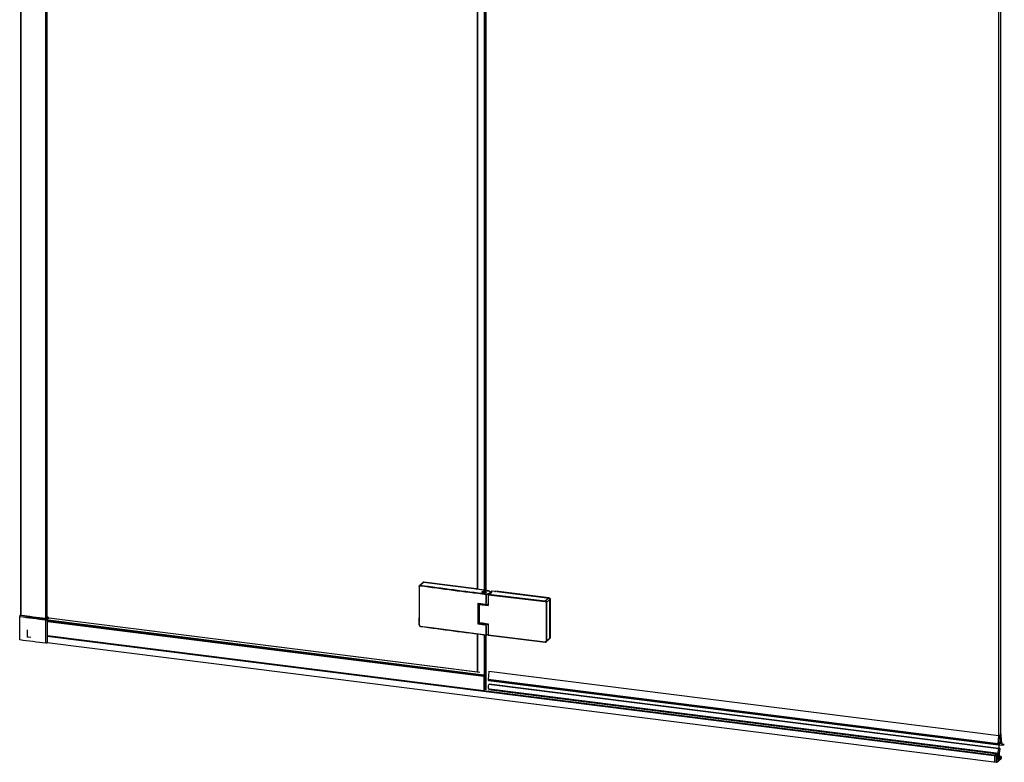
# Paper-space layout '_Dimetric' of a CAD drawing. Units: millimetres. Extents: x -8 to 1075, y -138 to 1495.
# Drawn here: x -8 to 1075, y -138 to 679 of the extents above; entities that cross this region are included whole.
import ezdxf

# ---------------------------------------------------------------- set-up
doc = ezdxf.new("R2010")
doc.units = ezdxf.units.MM
doc.header["$PDSIZE"] = -1

psp = doc.layouts.new('_Dimetric')

# ---------------------------------------------------------------- linework, layer by layer
at = {"color": 7, "linetype": 'Continuous', "lineweight": 25}
for p, q in [((-7.4, 1399), (-7.4, 23.9)), ((-7.2, 1398.6), (-7.2, 23.9)), ((20.1, 1395.2), (20.1, 20.4)), ((20.7, 1395.3), (20.7, 20.4)), ((21.8, 21.3), (21.8, 1396.2)), ((21.8, 21.3), (21.8, 1396.2)), ((1069.2, -117.3), (1069.2, 1264.9)), ((1071.3, -115.4), (1071.3, 1266.8)), ((495.3, 52.1), (495.3, 1234.6)), ((495.5, 1234.5), (495.5, 52.1)), ((503.2, 51.1), (503.2, 1233.5)), ((504, 51), (504, 1233.5)), ((504.9, 50.9), (504.9, 1233.3)), ((431.2, 55.5), (431.2, 15.8)), ((435.3, 59.7), (431.6, 56.4)), ((436.4, 60), (432.6, 56.7)), ((494.5, 52.7), (436.3, 60)), ((436.4, 60), (494.4, 52.7)), ((494.3, 52.5), (494.5, 52.7)), ((494.3, 52.7), (494.4, 52.7)), ((494.8, 52.3), (494.6, 52.2)), ((494.8, 52.2), (494.8, 52.3)), ((506, 50.8), (494.8, 52.2)), ((494.8, 52.2), (494.8, 52.2)), ((506, 50.7), (494.8, 52.2)), ((494.8, 52.2), (494.8, 52.2)), ((500.9, 49.1), (500.4, 49.6)), ((500.9, 49.1), (501.4, 49.5)), ((504.6, 49.1), (504.2, 49.5)), ((504.5, 48.7), (504.2, 49.1)), ((507.1, 46.5), (507.1, 34.4)), ((507.5, 47.1), (507.3, 46.9)), ((507.3, 46.3), (507.3, 34.3)), ((507.3, 46.3), (569.9, 38.8)), ((507.7, 47.1), (507.5, 46.9)), ((507.5, 46.9), (570.1, 39.4)), ((509.3, 48.2), (509.3, 47.6)), ((509.7, 48.9), (509.7, 48.8)), ((509.7, 47.7), (509.7, 48.8)), ((510.5, 49.9), (510.5, 48.3)), ((510.5, 49.8), (510.5, 48.3)), ((514.5, 49.7), (510.8, 50.2)), ((514.4, 49.7), (510.8, 50.1)), ((515.4, 49.9), (515.3, 49.8)), ((515.6, 50), (515.5, 49.8)), ((573.8, 42.7), (515.6, 50)), ((516.8, 49.9), (574.8, 42.6)), ((516.8, 49.9), (516.8, 49.9)), ((495.8, 36.9), (504.8, 35.8)), ((496.2, 36.1), (496.2, 15.8)), ((496.8, 36.8), (496.3, 36.3)), ((497.1, 35.6), (500.8, 35.1)), ((500.8, 35.1), (507.3, 34.3)), ((570.1, 39.4), (573.8, 42.7)), ((570.9, 37.7), (570.9, -4.7)), ((575.2, 41.1), (571.5, 37.8)), ((571.5, 37.8), (571.5, -4.6)), ((574.5, 42.4), (574.8, 42.6)), ((575.3, 42.1), (575, 41.8)), ((575.2, -1.4), (575.2, 41.1)), ((575.3, 42.1), (575.3, -1.3)), ((-8.4, -3.2), (-8.4, 22.3)), ((-8.1, 23.5), (-7.6, 23.9)), ((20.4, -6.8), (20.4, 18.7)), ((20.8, 19.9), (20.5, 19.9)), ((20.8, 19.9), (22.6, 21.6)), ((20.9, 20.5), (22.2, 21.6)), ((23.6, 20.5), (21.7, 18.9)), ((21.7, 18.9), (21.7, -6.6)), ((22.2, 21.6), (22.6, 21.6)), ((22.7, 16.9), (502.3, -43.5)), ((502.4, -42.2), (22.8, 18.2)), ((22.9, 17.9), (502.4, -42.6)), ((23.6, 20.5), (23.6, 20.3)), ((495.3, -39), (23.6, 20.4)), ((497.9, -39.4), (23.6, 20.3)), ((431.2, 14.7), (431.2, 13.1)), ((432.4, 11.8), (447.5, 9.8)), ((500.8, 14.8), (497.1, 15.2)), ((507.3, 14), (500.8, 14.8)), ((507.1, 14.1), (507.1, 2.1)), ((507.3, 14), (507.3, 2)), ((1066.5, -131.4), (21.9, 0.2)), ((22.3, 1.4), (1066.8, -130.2)), ((447.5, 9.8), (504.9, 2.3)), ((495.3, -39), (495.3, 3.2)), ((495.5, 3.2), (495.5, -39.1)), ((503.2, -58.3), (503.2, 2.2)), ((504, -58.4), (504, 2.1)), ((504.9, -58.5), (504.9, 2)), ((507.3, 2), (569.9, -5.6)), ((507.5, 1.7), (570.1, -5.9)), ((21.7, -6.6), (21.9, -6.4)), ((21.9, -6.4), (1066.5, -138)), ((571.1, -5.6), (574.8, -2.3)), ((571.5, -4.6), (575.3, -1.3)), ((502.7, -42.3), (502.5, -42.5)), ((502.7, -42.2), (502.7, -42.2)), ((507.8, -38.2), (507.3, -47.1)), ((1069.1, -108.9), (507.8, -38.2)), ((502.3, -43.5), (502.3, -50.9)), ((1068.6, -117.8), (507.3, -47.1)), ((507.3, -47.1), (507.3, -47.5)), ((507.3, -47.5), (1068.6, -118.2)), ((507.5, -48.2), (1068.8, -118.9)), ((508, -52.3), (1069.1, -123)), ((1069.2, -119), (508.4, -48.3)), ((508.4, -51.8), (1069.2, -122.5)), ((1068.1, -129.1), (507.6, -58.5)), ((507.8, -57.4), (1069.1, -128.1)), ((1068.1, -129.1), (507.8, -58.5)), ((1069.3, -128.4), (508.5, -57.8)), ((1071.3, -115.4), (1071, -107.4)), ((1071.4, -106.9), (1071.9, -114.8)), ((1068.6, -117.8), (1069.1, -108.9)), ((1068.6, -117.8), (1068.6, -118.2)), ((1068.9, -118.8), (1069.1, -118.7)), ((1069.5, -108.7), (1069.2, -117.3)), ((1071.3, -115.4), (1069.2, -117.3)), ((1069.2, -117.3), (1069.2, -117.3)), ((1069.2, -119), (1069.2, -122.5)), ((1069.6, -118.7), (1073.7, -119.2)), ((1069.6, -122.2), (1069.6, -118.7)), ((1069.7, -118.1), (1071.4, -116.6)), ((1071.3, -115.4), (1071.3, -115.4)), ((1071.3, -116.7), (1071.7, -116.8)), ((1075.2, -118.3), (1072.9, -118)), ((1073, -118), (1075.2, -118.3)), ((1066.2, -128.8), (1065, -129.9)), ((1066.8, -130.2), (1068.1, -129.1)), ((1068.5, -129.6), (1067.3, -130.7)), ((1068.5, -134.3), (1068.5, -129.6)), ((1068.6, -134.3), (1068.6, -129.6)), ((1069.3, -132.9), (1069.3, -128.4)), ((1069.5, -128.2), (1069.5, -132.8)), ((1064.6, -131.2), (1064.6, -137.8)), ((1066.5, -138), (1066.5, -131.4)), ((1067.1, -131.3), (1067.1, -137.9)), ((1067.1, -137.9), (1071.9, -133.7)), ((1068.6, -134.3), (1071.4, -131.8)), ((1068.6, -132.8), (1069.3, -132.9)), ((1068.6, -133), (1069.4, -133.1)), ((1071.9, -132.3), (1068.9, -135)), ((1071.2, -131.5), (1069.5, -131.3)), ((1071.1, -131.6), (1069.5, -131.4)), ((1069.7, -131.4), (1069.5, -131.6)), ((1071.9, -133.7), (1071.9, -132.3)), ((1072, -133.6), (1072, -132.2))]:
    psp.add_line(p, q, dxfattribs=at)
at = {"color": 7, "linetype": 'Continuous'}
for q in [(0, 7.6), (3.8, -0.5)]:
    psp.add_line((0, 0), q, dxfattribs=at)
at = {"color": 7, "linetype": 'Continuous', "lineweight": 25, "flags": 128}
for points in [[(431.5, 55.3), (431.4, 55.3), (431.3, 55.3), (431.3, 55.4), (431.2, 55.4), (431.2, 55.4), (431.2, 55.4), (431.2, 55.5), (431.2, 55.5)], [(494.3, 52.5), (494.3, 52.5), (494.3, 52.4), (494.3, 52.3), (494.3, 52.3), (494.4, 52.3), (494.5, 52.2), (494.6, 52.2), (494.8, 52.2)], [(494.8, 52.2), (494.8, 52.2), (494.8, 52.2)], [(500.4, 49.6), (500.3, 49.4), (500.3, 49.3), (500.3, 49.1), (500.5, 49), (500.7, 48.8), (501.1, 48.7), (501.4, 48.6), (501.9, 48.5)], [(502.2, 48.8), (502, 48.9), (501.7, 48.9), (501.5, 49), (501.4, 49.1), (501.3, 49.2), (501.3, 49.3), (501.3, 49.4), (501.4, 49.5)], [(503.3, 49.8), (503.6, 49.7), (503.8, 49.7), (504, 49.6), (504.1, 49.5), (504.2, 49.4), (504.3, 49.3), (504.2, 49.2), (504.2, 49.1)], [(505.1, 49), (505.2, 49.2), (505.3, 49.3), (505.2, 49.5), (505, 49.6), (504.8, 49.8), (504.5, 49.9), (504.1, 50), (503.6, 50.1)], [(506, 50.7), (506, 50.8), (506, 50.8)], [(506, 50.7), (506.9, 50.6), (507.7, 50.4), (508.4, 50.1), (508.9, 49.8), (509.2, 49.5), (509.4, 49.2), (509.3, 48.8), (509, 48.5)], [(509.7, 48.8), (509.6, 48.5), (509.3, 48.2)], [(510.5, 49.8), (510.5, 49.9), (510.5, 49.9)], [(510.8, 50.2), (510.8, 50.2), (510.8, 50.1)], [(514.4, 49.7), (514.4, 49.7), (514.5, 49.7)], [(497.1, 35.6), (496.8, 35.7), (496.6, 35.7), (496.4, 35.8), (496.3, 35.9), (496.2, 36), (496.2, 36.1), (496.2, 36.2), (496.3, 36.3)], [(496.9, 36.8), (496.9, 36.7), (497.4, 36.2), (498.2, 35.8), (499.3, 35.4), (500.7, 35.2), (502.2, 35.1), (503.7, 35.1), (505.2, 35.3), (506.5, 35.5), (507.1, 35.7)], [(-3.3, 22.9), (-4.5, 23.1), (-8.1, 23.5)], [(431.2, 13.1), (431.2, 13), (431.2, 13), (431.2, 13), (431.2, 12.9), (431.3, 12.9), (431.3, 12.9), (431.4, 12.9), (431.5, 12.9)], [(495.8, 14.3), (496.9, 14.2), (498, 14), (498.8, 13.9)], [(496.2, 15.8), (496.2, 15.8), (496.2, 15.6), (496.3, 15.5), (496.4, 15.5), (496.6, 15.4), (496.8, 15.3), (497.1, 15.2)], [(496.9, 15.3), (496.9, 15), (497.4, 14.6), (498.2, 14.1), (499.3, 13.8), (500.7, 13.5), (502.2, 13.4), (503.7, 13.4), (505.2, 13.6), (506.5, 13.8), (507, 14)], [(502.9, 13.4), (503.7, 13.3), (504.8, 13.2)], [(505.4, 2.2), (505.4, 2.1), (505.4, 2.1), (505.4, 2), (505.4, 2), (505.4, 2), (505.4, 2), (505.3, 2), (505.3, 2)], [(502.5, -42.5), (502.5, -42.6), (502.4, -42.6), (502.4, -42.5), (502.4, -42.5), (502.4, -42.5), (502.4, -42.5), (502.4, -42.4), (502.4, -42.4)], [(507.3, -47.5), (507.3, -47.7), (507.3, -47.9), (507.4, -48), (507.4, -48.1), (507.5, -48.1), (507.5, -48.2), (507.5, -48.2)], [(1068.9, -118.8), (1068.8, -118.9), (1068.8, -118.9), (1068.7, -118.9), (1068.7, -118.8), (1068.6, -118.7), (1068.6, -118.6), (1068.6, -118.4), (1068.6, -118.2)], [(1069.2, -119), (1069.2, -118.9), (1069.2, -118.8), (1069.2, -118.8), (1069.2, -118.7), (1069.2, -118.7), (1069.1, -118.7), (1069.1, -118.7), (1069.1, -118.7)], [(1071.7, -116.8), (1071.7, -116.7), (1071.6, -116.7), (1071.6, -116.6), (1071.6, -116.6), (1071.5, -116.6), (1071.5, -116.6), (1071.5, -116.6), (1071.4, -116.6)], [(1075.2, -118.6), (1074.7, -119), (1074.2, -119.2), (1073.7, -119.2), (1073.2, -119), (1072.8, -118.7), (1072.4, -118.2), (1072, -117.6), (1071.7, -116.8)], [(1071.9, -114.8), (1072.1, -115.9), (1072.4, -116.9), (1072.7, -117.7), (1073.2, -118.2), (1073.6, -118.6), (1074.1, -118.7), (1074.6, -118.6), (1075.2, -118.3)], [(1075.2, -118.3), (1075.2, -118.3), (1075.2, -118.3), (1075.2, -118.3), (1075.2, -118.3), (1075.2, -118.3), (1075.2, -118.3), (1075.2, -118.4), (1075.2, -118.4)], [(1066.3, -128.8), (1066.2, -128.8), (1066.2, -128.8)], [(1066.2, -128.8), (1066.2, -128.8), (1066.3, -128.8)], [(1068.1, -129.1), (1068.1, -129.1), (1068.1, -129.1)], [(1068.6, -129.6), (1068.6, -129.6), (1068.5, -129.6)], [(1068.5, -134.3), (1068.5, -134.5), (1068.6, -134.7), (1068.6, -134.8), (1068.6, -134.9), (1068.7, -135), (1068.8, -135), (1068.8, -135), (1068.9, -135)], [(1068.5, -134.3), (1068.6, -134.3), (1068.6, -134.3)], [(1069.8, -131.4), (1069.8, -131.4), (1069.7, -131.4)], [(1069.7, -131.4), (1069.8, -131.4), (1069.8, -131.4)], [(1071.1, -131.6), (1071.2, -131.5), (1071.2, -131.5)], [(1071.1, -131.6), (1071.2, -131.6), (1071.3, -131.6), (1071.4, -131.6), (1071.4, -131.7), (1071.4, -131.7), (1071.5, -131.7), (1071.5, -131.7), (1071.4, -131.8)], [(1071.2, -131.5), (1071.2, -131.5), (1071.2, -131.6)], [(1071.9, -132.1), (1072, -132.2), (1072, -132.2)], [(1072, -132.2), (1071.9, -132.2), (1071.9, -132.3)], [(1071.9, -133.7), (1071.9, -133.7), (1072, -133.6)]]:
    psp.add_lwpolyline(points, dxfattribs=at)
at = {"color": 7, "linetype": 'Continuous', "lineweight": 25}
for centre, radius, start, end in [((1373.8, 6976.8), 6984.4, 262.25409, 262.85384), ((1373.8, 6976.5), 6983.5, 262.2541, 262.85556), ((436.1, 58.8), 1.25, 81.8416, 130.6612), ((436.3, 59.6), 0.428, 82.2278, 117.4696), ((494.3, 52.2), 0.328, 1.0587, 81.7605), ((494.3, 52.2), 0.546, 1.0587, 81.7605), ((494.4, 52.3), 0.328, 1.0587, 81.7605), ((502.7, 45.2), 4.92, 79.2261, 117.8883), ((501.1, 48.8), 0.288, 123.6681, 185.0716), ((501.1, 48.8), 0.288, 123.6681, 185.0717), ((502.7, 46.9), 2.95, 79.2261, 117.8883), ((502.8, 53.4), 4.92, 259.2261, 297.8883), ((502.8, 51.7), 2.95, 259.2261, 297.8883), ((504.5, 48.8), 0.301, 356.4251, 54.8355), ((504.5, 48.8), 0.301, 356.4248, 54.8355), ((504.8, 54.8), 7.62, 273.9639, 303.8853), ((504.9, 54.8), 7.96, 273.9639, 303.8853), ((507.6, 46.9), 0.25, 81.8416, 130.6612), ((507.8, 47), 0.196, 97.3515, 125.2857), ((507.7, 47.1), 0.0739, 55.5443, 120.317), ((507, 53.2), 6.03, 276.964, 306.686), ((509, 48.2), 0.328, 1.0587, 81.7605), ((510.8, 49.9), 0.3, 82.8192, 180), ((510.8, 49.8), 0.323, 96.4943, 178.6545), ((509.8, 49), 1.09, 310.835, 48.1915), ((510, 49.3), 1.17, 303.4629, 47.3328), ((514.7, 51.2), 1.58, 259.2261, 297.8883), ((515.4, 49.6), 0.25, 81.8418, 130.6441), ((515.6, 49.7), 0.25, 81.8416, 130.6612), ((516.8, 49.5), 0.431, 82.2782, 114.1093), ((502.6, 50.2), 14.2, 254.406, 271.2325), ((503.5, 50.1), 14.4, 276.07, 284.5179), ((573.6, 41), 1.64, 1.0587, 81.7605), ((574.7, 42.1), 0.546, 1.0587, 81.7605), ((174, 1357.4), 1347.5, 262.2217, 263.458), ((173.9, 1352.1), 1340.5, 262.2188, 263.4202), ((174.5, 1360.2), 1349.1, 262.4284, 263.4442), ((20.5, 21.4), 0.974, 259.7153, 298.0314), ((22.5, 18.8), 2.11, 147.5128, 183.4666), ((20.8, 20.6), 1.95, 259.7464, 298.0407), ((20.6, 18.8), 1.09, 1.0587, 81.7605), ((22.5, 20.5), 1.09, 1.0587, 81.7605), ((432.6, 12.9), 1.1, 181.1702, 260.9558), ((1373.8, 6931.2), 6983.5, 262.2541, 262.85556), ((502.6, 27.6), 13.3, 250.268, 275.25), ((503.5, 27.5), 14.4, 276.0605, 284.6776), ((503.7, 14.7), 12.8, 277.387, 285.7033), ((503.6, 16.1), 14, 277.5394, 284.714), ((174, 1332), 1347.5, 262.2217, 263.458), ((20.8, -4.9), 1.95, 259.7464, 298.0407), ((574, -1.4), 1.25, 312.158, 0.9777), ((574.9, -1.3), 0.428, 325.3493, 0.5915), ((504.2, -43.4), 1.95, 144.8, 183.1443), ((512.7, -44.4), 10.5, 161.42, 167.7161), ((503.1, -42.4), 0.727, 166.4039, 179.812), ((1258.6, -50.9), 756.3, 179.9988, 180.5822), ((514.1, -55.3), 6.98, 154.7295, 181.0252), ((1072.3, -107.3), 1.33, 179.9651, 182.8578), ((1070.5, -118.6), 0.929, 144.9309, 183.5931), ((1066.6, -131.1), 1.97, 144.9309, 183.5931), ((1068.1, -129.6), 0.5, 0, 82.8192), ((1068, -129.6), 0.546, 1.0587, 81.7605), ((1075.2, -126), 6.84, 153.5384, 181.1844), ((1063.7, -124.6), 6.71, 332.6901, 1.369), ((1068.4, -131.3), 1.97, 144.9309, 183.5931), ((1066.7, -130.5), 0.984, 259.2261, 297.8883), ((1066.7, -137.1), 0.984, 259.2261, 297.8883), ((1066.8, -130.7), 0.546, 1.0587, 81.7605), ((1068.1, -131.3), 0.984, 144.9309, 183.5931), ((1068.3, -135), 0.547, 1.1007, 63.9176), ((1071.3, -132.3), 0.546, 1.0587, 81.7605)]:
    psp.add_arc(centre, radius, start, end, dxfattribs=at)
for points, knots in [([(432.6, 56.7), (432.6, 56.7), (432.5, 56.7), (432.4, 56.7), (432.3, 56.7), (432.2, 56.7), (432.1, 56.7), (432, 56.7), (431.9, 56.6), (431.8, 56.6), (431.7, 56.5), (431.6, 56.4), (431.5, 56.4), (431.5, 56.3), (431.4, 56.2), (431.4, 56.1), (431.3, 56), (431.3, 56), (431.3, 55.9), (431.2, 55.8), (431.2, 55.7), (431.2, 55.6), (431.2, 55.5), (431.2, 55.5)], [0, 0, 0, 0, 0.054202, 0.107745, 0.16063, 0.212857, 0.264425, 0.315335, 0.365587, 0.41518, 0.464115, 0.512391, 0.56001, 0.60697, 0.653272, 0.698915, 0.743901, 0.788229, 0.831899, 0.874911, 0.917265, 0.958961, 1, 1, 1, 1]), ([(431.5, 12.9), (431.5, 12.9), (431.4, 13), (431.4, 13.1), (431.4, 13.2), (431.3, 13.3), (431.3, 13.4), (431.3, 13.6), (431.3, 13.7), (431.2, 13.9), (431.2, 14.1), (431.2, 14.2), (431.2, 14.4), (431.2, 14.6), (431.2, 14.8), (431.2, 15), (431.2, 15.2), (431.2, 15.4), (431.2, 15.6), (431.2, 15.8), (431.2, 16.2), (431.2, 16.6), (431.2, 16.9), (431.2, 17.1), (431.2, 17.1), (431.2, 17.2), (431.2, 17.3), (431.2, 17.4), (431.2, 17.5), (431.2, 17.6), (431.3, 17.7), (431.3, 17.8), (431.3, 17.9), (431.3, 18), (431.3, 18.1), (431.3, 18.1), (431.3, 18.2), (431.3, 18.3), (431.4, 18.4), (431.4, 18.5), (431.4, 18.6), (431.4, 18.7), (431.4, 18.8), (431.4, 19), (431.4, 19.3), (431.4, 19.7), (431.4, 20.2), (431.4, 20.8), (431.5, 21.6), (431.5, 22.4), (431.5, 23.4), (431.5, 24.5), (431.5, 26.2), (431.5, 29), (431.5, 33.3), (431.5, 39.3), (431.5, 46.8), (431.5, 52.3), (431.5, 55.3)], [0, 0, 0, 0, 0.002464, 0.005061, 0.007798, 0.010685, 0.013729, 0.016934, 0.020306, 0.023849, 0.027568, 0.031465, 0.035542, 0.039804, 0.04425, 0.048884, 0.053708, 0.058721, 0.063037, 0.067461, 0.076645, 0.086677, 0.096084, 0.098315, 0.10055, 0.102789, 0.105032, 0.10728, 0.109532, 0.11179, 0.114052, 0.11632, 0.118594, 0.120873, 0.123159, 0.12545, 0.127748, 0.130052, 0.132364, 0.134682, 0.137007, 0.13934, 0.141095, 0.145484, 0.152511, 0.162176, 0.174478, 0.189417, 0.206994, 0.227209, 0.250061, 0.275552, 0.303679, 0.369761, 0.472434, 0.611698, 0.787553, 1, 1, 1, 1]), ([(431.5, 55.3), (431.5, 55.4), (431.5, 55.5), (431.6, 55.8), (431.7, 55.9), (431.9, 56), (432, 56.1), (432.2, 56.1), (432.3, 56.1), (432.4, 56.1)], [0, 0, 0, 0, 0.25, 0.25, 0.5, 0.5, 0.75, 0.75, 1, 1, 1, 1]), ([(432.6, 56.7), (432.6, 56.7), (432.6, 56.7), (432.6, 56.7), (432.5, 56.6), (432.5, 56.6), (432.5, 56.5), (432.5, 56.5), (432.5, 56.4), (432.5, 56.4), (432.4, 56.3), (432.4, 56.3), (432.4, 56.2), (432.4, 56.1), (432.4, 56.1)], [0, 0, 0, 0, 0.081897, 0.163794, 0.245691, 0.327588, 0.409484, 0.491381, 0.563259, 0.635142, 0.699332, 0.78059, 0.911541, 1, 1, 1, 1]), ([(494.8, 52.2), (494.8, 52.2), (494.6, 52.2), (494.5, 52.2), (494.5, 52.3), (494.5, 52.3), (494.5, 52.3)], [0, 0, 0, 0, 0.392328, 0.692269, 0.926603, 1, 1, 1, 1]), ([(504.9, 46.6), (504.9, 46.7), (504.9, 46.7), (504.9, 46.8), (504.9, 46.8), (505, 46.9), (505, 46.9), (505, 47), (505.1, 47.1), (505.1, 47.1), (505.2, 47.2), (505.3, 47.2), (505.3, 47.2)], [0, 0, 0, 0, 0.072191, 0.146361, 0.222735, 0.30152, 0.382902, 0.467052, 0.588403, 0.727419, 0.830747, 1, 1, 1, 1]), ([(505.1, 46.6), (505.1, 46.6), (505.1, 46.7), (505.1, 46.7), (505.2, 46.7), (505.2, 46.8), (505.2, 46.8), (505.3, 46.8), (505.3, 46.8), (505.4, 46.9), (505.4, 46.9), (505.4, 46.9)], [0, 0, 0, 0, 0.0841465, 0.1706465, 0.2608641, 0.3551259, 0.4530593, 0.5484532, 0.7223555, 0.9023473, 1, 1, 1, 1]), ([(505.3, 47.2), (505.3, 47.2), (505.4, 47.2), (505.4, 47), (505.4, 46.9), (505.4, 46.9)], [0, 0, 0, 0, 0.5, 0.5, 1, 1, 1, 1]), ([(509.6, 48.9), (509.6, 49), (509.6, 49.3), (509.2, 49.7), (508.6, 50.1), (507.7, 50.5), (506.8, 50.7), (506.2, 50.7), (506, 50.8)], [0, 0, 0, 0, 0.13143, 0.305748, 0.502509, 0.712996, 0.920436, 1, 1, 1, 1]), ([(507.3, 46.9), (507.2, 46.9), (507.2, 46.8), (507.1, 46.7), (507.1, 46.5), (507.1, 46.4), (507.1, 46.4)], [0, 0, 0, 0, 0.2633585, 0.5180547, 0.7636987, 1, 1, 1, 1]), ([(507.3, 46.3), (507.2, 46.3), (507.1, 46.3), (507.1, 46.4), (507.1, 46.4), (507.1, 46.4)], [0, 0, 0, 0, 0.5, 0.5, 1, 1, 1, 1]), ([(507.3, 46.3), (507.3, 46.4), (507.3, 46.6), (507.4, 46.8), (507.4, 46.9), (507.5, 46.9)], [0, 0, 0, 0, 0.5, 0.5, 1, 1, 1, 1]), ([(507.3, 46.9), (507.3, 46.9), (507.3, 46.9), (507.4, 46.9), (507.5, 46.9)], [0, 0, 0, 0, 0.499399, 1, 1, 1, 1]), ([(507.7, 47.2), (507.7, 47.2), (507.6, 47.2), (507.5, 47.1), (507.5, 47.1), (507.5, 47.1)], [0, 0, 0, 0, 0.236598, 0.485, 1, 1, 1, 1]), ([(510.3, 48.1), (510.3, 48.1), (510.3, 48.1), (510.4, 48.2), (510.4, 48.2), (510.4, 48.3), (510.5, 48.3), (510.6, 48.3), (510.6, 48.3)], [0, 0, 0, 0, 0.097979, 0.213946, 0.347884, 0.499768, 0.749797, 1, 1, 1, 1]), ([(515.3, 49.8), (515.3, 49.8), (515.3, 49.8), (515.2, 49.8), (515.1, 49.7), (514.9, 49.7), (514.7, 49.7), (514.6, 49.7), (514.5, 49.7), (514.5, 49.7)], [0, 0, 0, 0, 0.0831827, 0.1975155, 0.3411664, 0.518671, 0.7235499, 0.942785, 1, 1, 1, 1]), ([(495.8, 36.9), (495.8, 35.7), (495.8, 33.1), (495.8, 29.4), (495.8, 25.6), (495.8, 21.8), (495.8, 18.1), (495.8, 15.5), (495.8, 14.3)], [0, 0, 0, 0, 0.166668, 0.333334, 0.5, 0.666666, 0.833332, 1, 1, 1, 1]), ([(497.1, 35.6), (497.1, 34.6), (497.1, 32.9), (497.2, 29.5), (497.2, 25.4), (497.2, 21.3), (497.1, 17.9), (497.1, 16.3), (497.1, 15.2)], [0, 0, 0, 0, 0.148081, 0.249859, 0.499796, 0.749835, 0.851963, 1, 1, 1, 1]), ([(507.1, 34.5), (507.1, 34.4), (507.1, 34.4), (507.1, 34.4), (507.2, 34.3), (507.3, 34.3)], [0, 0, 0, 0, 0.5, 0.5, 1, 1, 1, 1]), ([(569.9, 38.8), (569.9, 38.9), (570, 39), (570, 39.3), (570.1, 39.3), (570.1, 39.4)], [0, 0, 0, 0, 0.5, 0.5, 1, 1, 1, 1]), ([(569.9, 38.8), (570, 38.8), (570, 38.7), (570.1, 38.7), (570.3, 38.7), (570.4, 38.6), (570.6, 38.4), (570.8, 38.1), (570.8, 37.9), (570.9, 37.7)], [0, 0, 0, 0, 0.062488, 0.124995, 0.250183, 0.334134, 0.501222, 0.636764, 1, 1, 1, 1]), ([(571.5, 37.8), (571.5, 37.8), (571.5, 37.9), (571.5, 38), (571.5, 38.2), (571.4, 38.3), (571.4, 38.4), (571.3, 38.6), (571.2, 38.7), (571.1, 38.8), (571, 38.9), (570.9, 39), (570.8, 39.1), (570.6, 39.2), (570.5, 39.3), (570.3, 39.4), (570.2, 39.4), (570.1, 39.4)], [0, 0, 0, 0, 0.051987, 0.106071, 0.162252, 0.220531, 0.280907, 0.343379, 0.40795, 0.474617, 0.543381, 0.614243, 0.687201, 0.762257, 0.839408, 0.918656, 1, 1, 1, 1]), ([(571.5, 37.8), (571.5, 37.8), (571.4, 37.7), (571.1, 37.7), (571, 37.7), (570.9, 37.7)], [0, 0, 0, 0, 0.5, 0.5, 1, 1, 1, 1]), ([(-8.1, 23.5), (-8.1, 23.5), (-8.1, 23.5), (-8.1, 23.5), (-8.2, 23.4), (-8.2, 23.4), (-8.2, 23.3), (-8.2, 23.2), (-8.3, 23.2), (-8.3, 23.1), (-8.3, 23.1), (-8.3, 23), (-8.4, 22.9), (-8.4, 22.7), (-8.4, 22.5), (-8.4, 22.3), (-8.4, 22.3)], [0, 0, 0, 0, 0.064244, 0.125332, 0.183262, 0.238035, 0.289651, 0.338108, 0.383406, 0.425546, 0.464527, 0.50035, 0.630351, 0.756959, 0.880174, 1, 1, 1, 1]), ([(431.2, 13.1), (431.2, 13), (431.2, 13), (431.2, 12.8), (431.3, 12.7), (431.3, 12.6), (431.4, 12.5), (431.4, 12.3), (431.5, 12.2), (431.6, 12.1), (431.7, 12), (431.8, 11.9), (431.9, 11.8), (432, 11.7), (432.2, 11.6), (432.3, 11.6), (432.5, 11.5), (432.6, 11.5), (432.6, 11.5)], [0, 0, 0, 0, 0.054, 0.109134, 0.1654, 0.222799, 0.281332, 0.340997, 0.401796, 0.463729, 0.526795, 0.590994, 0.656328, 0.722795, 0.790395, 0.85913, 0.928998, 1, 1, 1, 1]), ([(432.4, 11.8), (432.4, 11.7), (432.4, 11.6), (432.5, 11.4), (432.6, 11.4), (432.6, 11.5)], [0, 0, 0, 0, 0.5, 0.5, 1, 1, 1, 1]), ([(504.9, 2.3), (504.9, 2.3), (504.9, 2.3), (504.9, 2.2), (505, 2.1), (505, 2.1), (505, 2), (505.1, 2), (505.1, 2), (505.1, 2)], [0, 0, 0, 0, 0.120947, 0.249278, 0.38423, 0.567147, 0.797768, 0.898371, 1, 1, 1, 1]), ([(505.4, 2.2), (505.4, 2.2), (505.4, 2.2), (505.3, 2.2), (505.3, 2.2), (505.2, 2.2), (505.2, 2.2), (505.1, 2.3), (505.1, 2.3), (505.1, 2.3)], [0, 0, 0, 0, 0.098223, 0.278372, 0.424599, 0.548503, 0.70958, 0.859293, 1, 1, 1, 1]), ([(505.1, 2), (505.1, 2), (505.1, 2), (505.2, 2), (505.3, 2), (505.3, 2), (505.3, 2)], [0, 0, 0, 0, 0.2419728, 0.4888649, 0.7413399, 1, 1, 1, 1]), ([(507.1, 2.1), (507.1, 2.1), (507.1, 2), (507.1, 2), (507.1, 1.9), (507.2, 1.9), (507.2, 1.8), (507.3, 1.7), (507.3, 1.7), (507.4, 1.7)], [0, 0, 0, 0, 0.103325, 0.215373, 0.335538, 0.462636, 0.594951, 0.73037, 1, 1, 1, 1]), ([(507.1, 2.1), (507.1, 2.1), (507.1, 2.1), (507.1, 2), (507.2, 2), (507.3, 2)], [0, 0, 0, 0, 0.5, 0.5, 1, 1, 1, 1]), ([(507.3, 2), (507.3, 1.9), (507.3, 1.8), (507.4, 1.7), (507.4, 1.6), (507.5, 1.7)], [0, 0, 0, 0, 0.5, 0.5, 1, 1, 1, 1]), ([(570.9, -4.7), (570.9, -4.8), (570.9, -4.8), (570.9, -4.9), (570.8, -5), (570.8, -5.1), (570.8, -5.1), (570.7, -5.2), (570.7, -5.3), (570.6, -5.3), (570.6, -5.4), (570.5, -5.4), (570.5, -5.4), (570.4, -5.5), (570.4, -5.5), (570.3, -5.5), (570.3, -5.5), (570.2, -5.5), (570.2, -5.6), (570.1, -5.6), (570.1, -5.6), (570, -5.6), (570, -5.6), (570, -5.6), (569.9, -5.6), (569.9, -5.6)], [0, 0, 0, 0, 0.066473, 0.130858, 0.193153, 0.25336, 0.311477, 0.367504, 0.42144, 0.473286, 0.523042, 0.570706, 0.616278, 0.659759, 0.701149, 0.740447, 0.777653, 0.812767, 0.845789, 0.87672, 0.905559, 0.932306, 0.956962, 0.979526, 1, 1, 1, 1]), ([(569.9, -5.6), (569.9, -5.7), (570, -5.8), (570, -5.9), (570.1, -5.9), (570.1, -5.9)], [0, 0, 0, 0, 0.5, 0.5, 1, 1, 1, 1]), ([(570.1, -5.9), (570.1, -5.9), (570.2, -5.9), (570.3, -5.9), (570.4, -5.9), (570.6, -5.8), (570.7, -5.8), (570.8, -5.8), (570.8, -5.7), (570.9, -5.7), (571, -5.6), (571.1, -5.6), (571.2, -5.5), (571.2, -5.5), (571.3, -5.4), (571.3, -5.3), (571.4, -5.2), (571.4, -5.2), (571.4, -5.1), (571.5, -5), (571.5, -4.9), (571.5, -4.8), (571.5, -4.8), (571.5, -4.7), (571.5, -4.6), (571.5, -4.6)], [0, 0, 0, 0, 0.053294, 0.105696, 0.157205, 0.207823, 0.257548, 0.30638, 0.35432, 0.401368, 0.447523, 0.492786, 0.537157, 0.580635, 0.623221, 0.664914, 0.705715, 0.745623, 0.78464, 0.822764, 0.859995, 0.896335, 0.931782, 0.966337, 1, 1, 1, 1]), ([(570.9, -4.7), (571, -4.7), (571.1, -4.7), (571.4, -4.7), (571.5, -4.7), (571.5, -4.6)], [0, 0, 0, 0, 0.5, 0.5, 1, 1, 1, 1]), ([(507.9, -37.8), (507.9, -37.8), (507.9, -37.8), (507.9, -38), (507.9, -38.1), (507.8, -38.2)], [0, 0, 0, 0, 0.122612, 0.561306, 1, 1, 1, 1]), ([(507.2, -55.5), (507.2, -55.8), (507.2, -56.3), (507.4, -57), (507.6, -57.3), (507.7, -57.4), (507.8, -57.4)], [0, 0, 0, 0, 0.2725798, 0.5451596, 0.8177394, 1, 1, 1, 1]), ([(1069.1, -108.9), (1069.1, -108.8), (1069.1, -108.6), (1069.2, -108.4), (1069.2, -108.3), (1069.3, -108.3)], [0, 0, 0, 0, 0.5, 0.5, 1, 1, 1, 1]), ([(1069.3, -108.3), (1069.3, -108.2), (1069.4, -108.2), (1069.5, -108.4), (1069.5, -108.5), (1069.5, -108.6)], [0, 0, 0, 0, 0.5, 0.5, 1, 1, 1, 1]), ([(1071, -107.3), (1071, -107.2), (1071, -107), (1071.1, -106.7), (1071.1, -106.6), (1071.2, -106.6)], [0, 0, 0, 0, 0.5, 0.5, 1, 1, 1, 1]), ([(1071.2, -106.6), (1071.2, -106.5), (1071.3, -106.6), (1071.4, -106.7), (1071.4, -106.7), (1071.4, -106.9)], [0, 0, 0, 0, 0.5, 0.5, 1, 1, 1, 1]), ([(1075.2, -118.4), (1075.2, -118.5), (1075.2, -118.5), (1075.2, -118.6), (1075.2, -118.6), (1075.2, -118.6)], [0, 0, 0, 0, 0.5, 0.5, 1, 1, 1, 1]), ([(1069.2, -128.1), (1069, -128.1), (1068.9, -128.1), (1068.8, -127.9), (1068.7, -127.8), (1068.5, -127.5), (1068.5, -127.2), (1068.4, -126.7), (1068.4, -126.5), (1068.4, -126.2)], [0, 0, 0, 0, 0.25, 0.25, 0.5, 0.5, 0.75, 0.75, 1, 1, 1, 1]), ([(1069.1, -123), (1069.2, -122.9), (1069.2, -122.8), (1069.2, -122.7), (1069.2, -122.6), (1069.2, -122.5)], [0, 0, 0, 0, 0.5, 0.5, 1, 1, 1, 1]), ([(1069.3, -128.4), (1069.3, -128.3), (1069.3, -128.2), (1069.2, -128.1), (1069.2, -128.1), (1069.2, -128.1)], [0, 0, 0, 0, 0.5, 0.5, 1, 1, 1, 1]), ([(1069.7, -127.7), (1069.6, -127.7), (1069.6, -127.8), (1069.5, -128), (1069.5, -128.1), (1069.5, -128.2)], [0, 0, 0, 0, 0.5, 0.5, 1, 1, 1, 1]), ([(1069.6, -122.2), (1069.6, -122.3), (1069.6, -122.3), (1069.6, -122.5), (1069.7, -122.5), (1069.7, -122.5)], [0, 0, 0, 0, 0.5, 0.5, 1, 1, 1, 1]), ([(1069.7, -122.5), (1069.8, -122.5), (1069.9, -122.5), (1070.1, -122.7), (1070.1, -122.8), (1070.3, -123.2), (1070.3, -123.4), (1070.4, -123.9), (1070.4, -124.1), (1070.4, -124.4)], [0, 0, 0, 0, 0.25, 0.25, 0.5, 0.5, 0.75, 0.75, 1, 1, 1, 1]), ([(1068.6, -134.6), (1068.6, -134.6), (1068.6, -134.6), (1068.6, -134.6), (1068.6, -134.5), (1068.6, -134.4), (1068.6, -134.3), (1068.6, -134.3)], [0, 0, 0, 0, 0.095236, 0.310267, 0.571005, 0.897258, 1, 1, 1, 1]), ([(1069.5, -132.8), (1069.5, -132.9), (1069.5, -132.9), (1069.4, -133), (1069.4, -133), (1069.4, -133.1), (1069.4, -133.1), (1069.3, -133), (1069.3, -133), (1069.3, -132.9)], [0, 0, 0, 0, 0.25, 0.25, 0.5, 0.5, 0.75, 0.75, 1, 1, 1, 1]), ([(1071.9, -132.1), (1071.9, -132.1), (1071.9, -131.9), (1071.7, -131.8), (1071.5, -131.6), (1071.3, -131.6), (1071.2, -131.6)], [0, 0, 0, 0, 0.269556, 0.534992, 0.781886, 1, 1, 1, 1])]:
    psp.add_open_spline(points, degree=3, knots=knots, dxfattribs=at)
for points in [[(504.9, 46.6), (504.9, 43), (504.8, 39.4), (504.8, 35.8)], [(504.9, 46.6), (505, 46.6), (505.1, 46.6), (505.1, 46.6)], [(505, 35.8), (505, 39.4), (505.1, 43), (505.1, 46.6)], [(504.8, 35.8), (504.9, 35.8), (505, 35.8), (505, 35.8)], [(504.8, 13.2), (504.8, 9.5), (504.9, 5.9), (504.9, 2.3)], [(505, 13.2), (505, 13.1), (504.9, 13.1), (504.8, 13.2)], [(505.1, 2.3), (505.1, 5.9), (505, 9.5), (505, 13.2)], [(504.9, 2.3), (505, 2.3), (505.1, 2.3), (505.1, 2.3)], [(1069.5, -108.6), (1069.5, -108.6), (1069.5, -108.7), (1069.5, -108.7)]]:
    psp.add_open_spline(points, degree=3, dxfattribs=at)
at = {"color": 7, "linetype": 'Continuous'}
psp.add_point((0, 0), dxfattribs=at)

doc.saveas('drawing.dxf')
